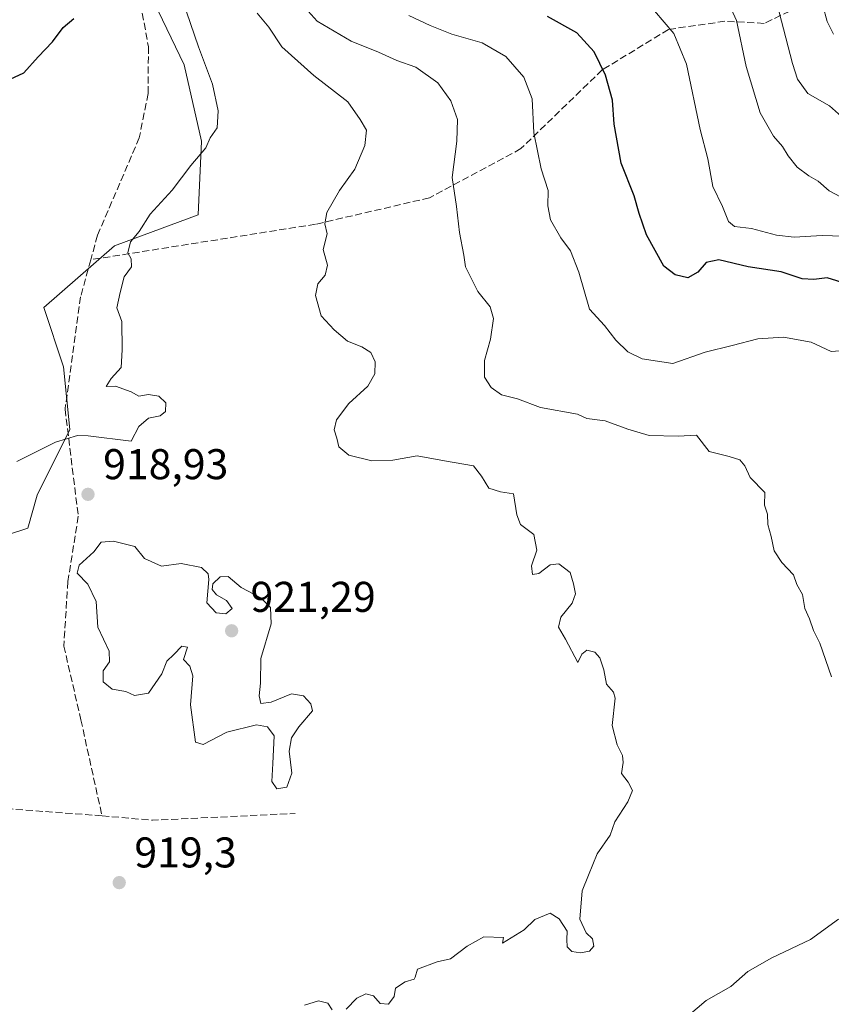
# Model space of a CAD drawing. Units: metres. Extents: x 655257 to 658732, y 4727860 to 4730253.
# Drawn here: x 656708 to 656897, y 4729352 to 4729581 of the extents above; entities that cross this region are included whole.
import ezdxf

# ---------------------------------------------------------------- set-up
doc = ezdxf.new("R2010")
doc.units = ezdxf.units.M
doc.header["$MEASUREMENT"] = 0
doc.linetypes.add('DGN Style 3', pattern=[2.307223458686699, 1.648016756204785, -0.6592067024819142])
for name, color, linetype, lineweight in [('Arbolado forestal CxS', 92, 'Continuous', 0), ('Curva de nivel maestra', 30, 'Continuous', 30), ('Curva de nivel normal', 30, 'Continuous', 0), ('Punto de cota en terreno', 7, 'Continuous', 0), ('Rótulo de punto de cota en terreno', 7, 'Continuous', 0), ('Senda', 7, 'DGN Style 3', 0)]:
    doc.layers.add(name, color=color, linetype=linetype, lineweight=lineweight)
doc.styles.add('Style-Arial', font='txt')

# ---------------------------------------------------------------- blocks, each defined once
blk = doc.blocks.new('5PATER')
at = {"layer": 'Punto de cota en terreno', "linetype": 'Continuous', "lineweight": 0}
h = blk.add_hatch(color=51, dxfattribs=at)
edge = h.paths.add_edge_path()
edge.add_ellipse((0, 0), major_axis=(-0.1095731443231308, -0.1110710700762829), ratio=0.9994222409660322, start_angle=0, end_angle=360)

msp = doc.modelspace()

# ---------------------------------------------------------------- linework, layer by layer
at = {"layer": 'Arbolado forestal CxS', "color": 92, "linetype": 'Continuous', "lineweight": 0}
for points in [[(656488.2027000004, 4729586.633500001, 871.6692000000039), (656516.5241, 4729543.185699999, 900.4133000000003), (656520.3004999999, 4729516.7391, 899.8619999999937), (656542.5765000005, 4729496.907299999, 902.732600000003), (656555.5711000003, 4729479.479499999, 898.2314000000043), (656582.0109000001, 4729454.503500001, 896.5709999999963), (656598.6419000003, 4729452.120300001, 899.5408000000025), (656628.4448999995, 4729443.894099999, 903.3678999999975), (656640.5390999997, 4729448.460899999, 905.982600000003), (656663.8397000004, 4729460.9027, 912.0090999999958), (656677.0417, 4729469.371300001, 916.3301999999967), (656687.0094999997, 4729468.9783, 917.404800000004), (656688.4817000005, 4729468.920299999, 917.5374000000012), (656692.1627000002, 4729457.260500001, 917.6674000000058), (656709.5368999997, 4729462.909299999, 918.530899999998), (656711.6891000001, 4729470.6261, 918.6043000000063), (656719.3302999996, 4729485.9287, 920.0706000000064), (656717.8277000004, 4729500.510500001, 920.0896999999969), (656713.2329000002, 4729514.3235, 920.2951999999933), (656729.6763000004, 4729528.7181, 919.9958999999944), (656749.2024999997, 4729535.9157, 918.6459999999934), (656750.0126999998, 4729553.103700001, 920.0693999999932), (656745.9190999997, 4729570.819300001, 920.4244999999937), (656734.7494999999, 4729594.1351, 920.1187999999967)], [(656516.5241, 4729543.185699999, 900.4133000000003), (656520.3004999999, 4729516.7391, 899.8619999999937), (656542.5765000005, 4729496.907299999, 902.732600000003), (656555.5711000003, 4729479.479499999, 898.2314000000043), (656582.0109000001, 4729454.503500001, 896.5709999999963), (656598.6419000003, 4729452.120300001, 899.5408000000025), (656628.4448999995, 4729443.894099999, 903.3678999999975), (656640.5390999997, 4729448.460899999, 905.982600000003), (656663.8397000004, 4729460.9027, 912.0090999999958), (656677.0417, 4729469.371300001, 916.3301999999967), (656687.0094999997, 4729468.9783, 917.404800000004), (656688.4817000005, 4729468.920299999, 917.5374000000012), (656692.1627000002, 4729457.260500001, 917.6674000000058), (656709.5368999997, 4729462.909299999, 918.530899999998), (656711.6891000001, 4729470.6261, 918.6043000000063), (656719.3302999996, 4729485.9287, 920.0706000000064), (656717.8277000004, 4729500.510500001, 920.0896999999969), (656713.2329000002, 4729514.3235, 920.2951999999933), (656729.6763000004, 4729528.7181, 919.9958999999944), (656749.2024999997, 4729535.9157, 918.6459999999934), (656750.0126999998, 4729553.103700001, 920.0693999999932), (656745.9190999997, 4729570.819300001, 920.4244999999937), (656734.7494999999, 4729594.1351, 920.1187999999967)], [(656516.5241, 4729543.185699999, 900.4133000000003), (656520.3004999999, 4729516.7391, 899.8619999999937), (656542.5765000005, 4729496.907299999, 902.732600000003), (656555.5711000003, 4729479.479499999, 898.2314000000043), (656582.0109000001, 4729454.503500001, 896.5709999999963), (656598.6419000003, 4729452.120300001, 899.5408000000025), (656628.4448999995, 4729443.894099999, 903.3678999999975), (656640.5390999997, 4729448.460899999, 905.982600000003), (656663.8397000004, 4729460.9027, 912.0090999999958), (656677.0417, 4729469.371300001, 916.3301999999967), (656687.0094999997, 4729468.9783, 917.404800000004), (656688.4817000005, 4729468.920299999, 917.5374000000012), (656692.1627000002, 4729457.260500001, 917.6674000000058), (656709.5368999997, 4729462.909299999, 918.530899999998), (656711.6891000001, 4729470.6261, 918.6043000000063), (656719.3302999996, 4729485.9287, 920.0706000000064), (656717.8277000004, 4729500.510500001, 920.0896999999969), (656713.2329000002, 4729514.3235, 920.2951999999933), (656729.6763000004, 4729528.7181, 919.9958999999944), (656749.2024999997, 4729535.9157, 918.6459999999934), (656750.0126999998, 4729553.103700001, 920.0693999999932), (656745.9190999997, 4729570.819300001, 920.4244999999937), (656734.7494999999, 4729594.1351, 920.1187999999967)], [(656734.7494999999, 4729594.1351, 920.1187999999967), (656745.9190999997, 4729570.819300001, 920.4244999999937), (656750.0126999998, 4729553.103700001, 920.0693999999932), (656749.2024999997, 4729535.9157, 918.6459999999934), (656729.6763000004, 4729528.7181, 919.9958999999944), (656713.2329000002, 4729514.3235, 920.2951999999933), (656717.8277000004, 4729500.510500001, 920.0896999999969), (656719.3302999996, 4729485.9287, 920.0706000000064), (656711.6891000001, 4729470.6261, 918.6043000000063), (656709.5368999997, 4729462.909299999, 918.530899999998), (656692.1627000002, 4729457.260500001, 917.6674000000058)]]:
    msp.add_polyline3d(points, dxfattribs=at)
at = {"layer": 'Curva de nivel maestra', "color": 30, "linetype": 'Continuous', "lineweight": 30, "flags": 128}
for points, elevation in [([(656612.75, 4729586.9901), (656619.0800000001, 4729580.040100001), (656620.54, 4729577.800100001), (656625.4600000001, 4729576.030099999), (656629.2199999997, 4729573.460100001), (656634.0499999998, 4729571.620100001), (656641.6200000001, 4729568.530099999), (656658.9000000004, 4729564.7401), (656666.25, 4729564.0601), (656669.9100000003, 4729563.440099999), (656673.7599999999, 4729563.5601), (656678.6200000001, 4729563.020099999), (656683.1299999999, 4729562.700099999), (656688.0700000003, 4729562.670100001), (656700.29, 4729565.1801), (656708.5800000001, 4729569.0101), (656711.9100000003, 4729572.710100001), (656715.25, 4729576.200099999), (656717.7699999996, 4729579.540100001), (656720.2100000001, 4729581.690099999)], 925), ([(656900.25, 4729519.800100001), (656895.7199999997, 4729521.2601), (656892.6200000001, 4729520.860099999), (656889.9400000004, 4729521.030099999), (656884.9800000006, 4729522.6601), (656877.3099999997, 4729523.7601), (656870.5099999999, 4729525.4001), (656867.5800000001, 4729524.790100001), (656865.5800000001, 4729522.5801), (656863.25, 4729521.2301), (656860.3399999999, 4729521.960100001), (656857.6900000004, 4729523.9301), (656853.6200000001, 4729531.2601), (656851.9000000004, 4729536.2301), (656850.7599999999, 4729540.3301), (656847.7400000002, 4729547.9801), (656846.0899999999, 4729557.0001), (656845.6900000004, 4729562.600099999), (656844.1299999999, 4729568.420100001), (656841.4500000002, 4729573.890100001), (656837.4000000004, 4729578.350099999), (656830.5700000003, 4729582.110099999)], 900)]:
    msp.add_lwpolyline(points, dxfattribs=dict(at, elevation=elevation))
at = {"layer": 'Curva de nivel normal', "color": 30, "linetype": 'Continuous', "lineweight": 0, "flags": 128}
for points, elevation in [([(656901.4800000006, 4729538.6801), (656896.1600000003, 4729541.470100001), (656893.6699999999, 4729543.7401), (656891.4600000001, 4729545.0001), (656888.7599999999, 4729547.020099999), (656886.6100000005, 4729549.670100001), (656885.3499999996, 4729551.850099999), (656883.2400000002, 4729554.2601), (656880.0899999999, 4729559.690099999), (656876.9000000004, 4729570.4801), (656874.5999999996, 4729581.1801), (656870.8600000005, 4729589.440099999)], 890), ([(656900.4900000002, 4729557.5701), (656896.2400000002, 4729561.340100001), (656891.25, 4729564.1501), (656888.8499999996, 4729567.4901), (656887.6399999997, 4729571.1501), (656882.9800000006, 4729589.1501)], 885), ([(656896.7599999999, 4729428.290100001), (656894.0599999997, 4729436.130100001), (656892.5099999999, 4729439.040100001), (656891.6299999999, 4729441.7601), (656890.54, 4729444.190099999), (656889.9800000006, 4729447.4901), (656888.6500000004, 4729449.8201), (656887.8600000005, 4729452.030099999), (656885.1799999997, 4729454.940099999), (656883.4100000003, 4729457.6501), (656882.7199999997, 4729460.940099999), (656881.9400000004, 4729463.790100001), (656881.8099999997, 4729466.170100001), (656881.1200000001, 4729468.2401), (656881.1799999997, 4729471.220100001), (656877.7999999998, 4729474.690099999), (656876.5300000003, 4729477.440099999), (656875.3899999997, 4729478.8301), (656872.8799999999, 4729479.620100001), (656868.2300000006, 4729480.800100001), (656865.2999999998, 4729484.540100001), (656861.0300000003, 4729484.340100001), (656854.2599999999, 4729484.460100001), (656849.2999999998, 4729485.950099999), (656844.0099999999, 4729487.920100001), (656839.7199999997, 4729488.4301), (656837.5800000001, 4729489.460100001), (656828.9400000004, 4729491.0001), (656823.5800000001, 4729493.0601), (656819.8799999999, 4729493.970100001), (656817.4299999997, 4729495.6501), (656815.8799999999, 4729498.120100001), (656815.9100000003, 4729502.0001), (656817.3399999999, 4729506.950099999), (656818, 4729511.7501), (656817.2199999997, 4729514.460100001), (656814.3300000001, 4729518.0601), (656811.5, 4729523.8201), (656811.0800000001, 4729526.4901), (656810.0800000001, 4729531.8201), (656809.3899999997, 4729537.850099999), (656808.4100000003, 4729544.640100001), (656809.4600000001, 4729553.040100001), (656809.5800000001, 4729558.1501), (656808.0999999996, 4729562.4801), (656805.0300000003, 4729566.6801), (656799.8899999997, 4729570.290100001), (656795.4900000002, 4729571.9001), (656791.2000000002, 4729573.790100001), (656784.8099999997, 4729576.390100001), (656776.9400000004, 4729581.020099999), (656774.1200000001, 4729584.120100001)], 910), ([(656904.1699999999, 4729530.780099999), (656894.5800000001, 4729531.0601), (656888.0800000001, 4729530.7401), (656883.9199999999, 4729531.170100001), (656878.0800000001, 4729532.7401), (656874.1100000005, 4729533.1601), (656872.7100000001, 4729534.360099999), (656871.3300000001, 4729537.850099999), (656869.1100000005, 4729542.4901), (656867.9699999997, 4729548.9801), (656866.1699999999, 4729555.790100001), (656862.9800000006, 4729570.9801), (656859.9800000006, 4729578.1501), (656855.5, 4729583.4301)], 895), ([(656897.2400000002, 4729578.0101), (656895.7699999996, 4729580.960100001), (656894.7000000002, 4729584.690099999)], 880), ([(656706.9600000001, 4729478.4101), (656715.9800000006, 4729482.950099999), (656721.0800000001, 4729484.4901), (656723.5999999996, 4729484.450099999), (656733.5800000001, 4729483.200099999), (656735.3600000005, 4729486.590100001), (656737.6299999999, 4729488.5701), (656740.3600000005, 4729489.0601), (656741.6200000001, 4729490.0701), (656741.6399999997, 4729492.090100001), (656740.0300000003, 4729493.640100001), (656737.5999999996, 4729494.0801), (656735.3799999999, 4729493.700099999), (656733.6200000001, 4729494.6501), (656729.9400000004, 4729496.030099999), (656727.7400000002, 4729495.920100001), (656728.9400000004, 4729497.780099999), (656731.2699999996, 4729500.3201), (656731.5300000003, 4729504.4301), (656731.4400000004, 4729511.020099999), (656730.25, 4729514.210100001), (656731.0300000003, 4729517.8201), (656731.9500000002, 4729521.4901), (656733.6500000004, 4729523.8201), (656733.6299999999, 4729525.630100001), (656732.79, 4729527.0701), (656733.4000000004, 4729529.600099999), (656735.4299999997, 4729532.020099999), (656737.9900000002, 4729536.0701), (656743.1500000004, 4729541.630100001), (656747.4900000002, 4729547.440099999), (656750.9800000006, 4729551.4901), (656751.9699999997, 4729553.8201), (656753.6200000001, 4729556.1501), (656753.8600000005, 4729560.1501), (656752.5700000003, 4729566.380100001), (656749.2699999996, 4729575.050100001), (656746.4600000001, 4729583.2401)], 920), ([(656783.7000000002, 4729350.8201), (656786.2000000002, 4729353.370100001), (656788.2599999999, 4729354.390100001), (656790.04, 4729353.950099999), (656791.5800000001, 4729352.140100001), (656793.5099999999, 4729352.040100001), (656794.8799999999, 4729353.800100001), (656795.1799999997, 4729355.7601), (656797.4600000001, 4729357.2301), (656799.5099999999, 4729357.840100001), (656799.79, 4729358.3301), (656800.3099999997, 4729360.130100001), (656804.8799999999, 4729361.890100001), (656807.9800000006, 4729362.600099999), (656811.8300000001, 4729365.530099999), (656815.7199999997, 4729367.710100001), (656820.2999999998, 4729367.540100001), (656820.0700000003, 4729366.2401), (656825.1699999999, 4729369.3201), (656827.6100000005, 4729371.7301), (656831.1699999999, 4729373.200099999), (656833.2999999998, 4729371.890100001), (656835.1399999997, 4729369.030099999), (656835.0800000001, 4729367.0701), (656835.1600000003, 4729365.380100001), (656836.2300000006, 4729364.280099999), (656838.2699999996, 4729363.9301), (656840.3600000005, 4729364.340100001), (656841.4100000003, 4729365.550100001), (656841.0700000003, 4729367.2401), (656839.5599999997, 4729368.630100001), (656838.1500000004, 4729371.800100001), (656838.6799999997, 4729378.4101), (656840.1100000005, 4729382.040100001), (656842.1399999997, 4729387.0101), (656845.1500000004, 4729391.370100001), (656846.25, 4729394.4901), (656849.3099999997, 4729399.1501), (656850.3600000005, 4729401.8201), (656849.3600000005, 4729403.7601), (656847.8099999997, 4729405.720100001), (656848.2000000002, 4729408.3301), (656848.0599999997, 4729409.960100001), (656846.8200000003, 4729412.4301), (656845.6600000003, 4729416.9301), (656846.3700000001, 4729423.280099999), (656845.9400000004, 4729424.700099999), (656844.3200000003, 4729426.5601), (656843.7000000002, 4729429.940099999), (656842.79, 4729432.700099999), (656841.5999999996, 4729434.0001), (656839.7800000003, 4729434.5001), (656838.5599999997, 4729433.530099999), (656837.6699999999, 4729431.620100001), (656834.7599999999, 4729437.0801), (656833.1600000003, 4729439.8201), (656833.6799999997, 4729442.1501), (656836.3200000003, 4729445.440099999), (656837.0899999999, 4729447.630100001), (656836.6100000005, 4729449.920100001), (656835.8499999996, 4729452.610099999), (656833.1900000004, 4729454.600099999), (656831.2199999997, 4729454.370100001), (656828.5899999999, 4729452.3201), (656827.0800000001, 4729452.1501), (656826.8899999997, 4729454.1501), (656828.0599999997, 4729457.8201), (656827.4199999999, 4729461.470100001), (656824.2699999996, 4729463.770099999), (656823.4000000004, 4729466.030099999), (656822.6799999997, 4729470.920100001), (656819.6100000005, 4729471.380100001), (656816.9400000004, 4729472.2501), (656815.1900000004, 4729475.040100001), (656813.3300000001, 4729477.460100001), (656806.5599999997, 4729478.600099999), (656800.2100000001, 4729479.780099999), (656794.5199999996, 4729478.7601), (656789.6699999999, 4729478.5801), (656784.3099999997, 4729479.880100001), (656781.9699999997, 4729481.8301), (656781.5199999996, 4729483.890100001), (656780.9199999999, 4729485.840100001), (656781.3899999997, 4729488.1501), (656784.2999999998, 4729491.920100001), (656788.7599999999, 4729496.030099999), (656790.3399999999, 4729498.840100001), (656790.4199999999, 4729501.6601), (656789.4199999999, 4729503.8301), (656787.2999999998, 4729505.1801), (656784.0099999999, 4729506.4901), (656780.8799999999, 4729509.1501), (656777.8200000003, 4729512.390100001), (656776.5599999997, 4729517.1501), (656777.0599999997, 4729519.8201), (656778.7699999996, 4729521.8201), (656779.3200000003, 4729524.1501), (656778.3300000001, 4729527.8201), (656779.2199999997, 4729531.4901), (656778.7199999997, 4729533.8201), (656779.2100000001, 4729536.4901), (656782.1399999997, 4729541.550100001), (656785.7000000002, 4729546.530099999), (656787.9900000002, 4729552.040100001), (656788.3799999999, 4729555.610099999), (656786.9600000001, 4729558.1501), (656784.0599999997, 4729562.2301), (656776.1699999999, 4729568.390100001), (656768.7000000002, 4729575.050100001), (656765.7000000002, 4729579.620100001), (656762.9800000006, 4729582.860099999)], 915), ([(656899.5899999999, 4729504.340100001), (656896.6699999999, 4729504.030099999), (656892.0099999999, 4729506.2501), (656885.5899999999, 4729507.4101), (656879.5499999998, 4729507.0101), (656873.5800000001, 4729505.460100001), (656867.2999999998, 4729503.9001), (656859.8099999997, 4729501.280099999), (656852.6200000001, 4729502.360099999), (656849.3099999997, 4729504.0101), (656846.5, 4729506.7401), (656843.8700000001, 4729510.110099999), (656840.3600000005, 4729513.9001), (656837.8799999999, 4729522.5601), (656835.9699999997, 4729527.520099999), (656833.6900000004, 4729530.520099999), (656831.2999999998, 4729534.7401), (656830.6200000001, 4729537.970100001), (656830.7000000002, 4729541.550100001), (656829.0899999999, 4729546.640100001), (656827.3700000001, 4729555.020099999), (656826.9800000006, 4729562.9001), (656825.0499999998, 4729568.020099999), (656820.9000000004, 4729572.8201), (656815.3700000001, 4729575.960100001), (656808.2999999998, 4729578.0001), (656803.25, 4729580.040100001), (656798.2599999999, 4729582.350099999)], 905), ([(656729.4400000004, 4729459.9101), (656726.5800000001, 4729459.6601), (656724.9100000003, 4729457.380100001), (656721.4699999997, 4729454.2601), (656720.9900000002, 4729452.420100001), (656723.4699999997, 4729449.890100001), (656725.4600000001, 4729445.860099999), (656725.8099999997, 4729439.850099999), (656728.4400000004, 4729434.270099999), (656728.5199999996, 4729431.7601), (656727.04, 4729429.6801), (656727.0800000001, 4729427.140100001), (656729.1900000004, 4729425.4301), (656732.3399999999, 4729424.850099999), (656734.3799999999, 4729423.940099999), (656737.5999999996, 4729424.440099999), (656740.7300000006, 4729428.950099999), (656741.8700000001, 4729431.9001), (656743.5300000003, 4729433.440099999), (656745.3700000001, 4729435.380100001), (656746.7400000002, 4729435.1501), (656745.75, 4729432.300100001), (656747.25, 4729430.7501), (656747.9699999997, 4729428.530099999), (656747.4000000004, 4729421.720100001), (656748.5800000001, 4729413.030099999), (656750.3600000005, 4729412.540100001), (656755.9100000003, 4729415.350099999), (656762.8200000003, 4729417.100099999), (656765.3700000001, 4729416.590100001), (656766.9299999997, 4729414.530099999), (656766.5899999999, 4729408.090100001), (656766.3300000001, 4729403.9001), (656767.5499999998, 4729402.1601), (656769.8600000005, 4729402.590100001), (656771.0599999997, 4729405.8201), (656770.4199999999, 4729410.940099999), (656770.9100000003, 4729414.020099999), (656772.6399999997, 4729416.620100001), (656775.8700000001, 4729420.370100001), (656775.4199999999, 4729422.0001), (656773.7300000006, 4729423.8301), (656770.9500000002, 4729424.3101), (656766.2300000006, 4729422.340100001), (656763.79, 4729422.090100001), (656763.4100000003, 4729423.880100001), (656763.7199999997, 4729426.790100001), (656763.7800000003, 4729432.5601), (656766.2000000002, 4729440.600099999), (656766.0899999999, 4729444.420100001), (656763.7699999996, 4729446.6801), (656759.2199999997, 4729449.120100001), (656756.1900000004, 4729451.640100001), (656754.29, 4729451.5601), (656752.6500000004, 4729449.950099999), (656752.4600000001, 4729448.5801), (656753.4600000001, 4729447.370100001), (656755.7999999998, 4729446.040100001), (656757.1299999999, 4729444.1801), (656755.6200000001, 4729442.960100001), (656753.3799999999, 4729443.170100001), (656751.2300000006, 4729445.540100001), (656751.6600000003, 4729450.960100001), (656751.5199999996, 4729452.2301), (656749.9699999997, 4729453.710100001), (656745.2400000002, 4729454.640100001), (656740.6399999997, 4729454.040100001), (656736.6799999997, 4729455.850099999), (656734.4299999997, 4729458.670100001), (656729.4400000004, 4729459.9101)], 920), ([(656859.7100000001, 4729346.1601), (656867.5199999996, 4729352.8301), (656873.2599999999, 4729356.1501), (656877.25, 4729359.5801), (656882.8300000001, 4729362.8101), (656891.8600000005, 4729367.0801), (656898.4000000004, 4729371.840100001)], 910), ([(656774, 4729351.780099999), (656777.25, 4729352.8101), (656779.3700000001, 4729352.210100001), (656780.4199999999, 4729350.710100001)], 915)]:
    msp.add_lwpolyline(points, dxfattribs=dict(at, elevation=elevation))
at = {"layer": 'Senda', "color": 7, "linetype": 'DGN Style 3', "lineweight": 0, "extrusion": (-0.1417666848794743, 0.4000350171197474, 0.9054690453771941), "elevation": 1799654.460557022, "flags": 128}
msp.add_lwpolyline([(-2198768.683628534, -3837334.559173536), (-2198779.420768703, -3837329.138265725), (-2198811.263794971, -3837318.538431774)], dxfattribs=at)
at = {"layer": 'Senda', "color": 7, "linetype": 'DGN Style 3', "lineweight": 0}
for points in [[(656735.3701, 4729587.4301, 923.3803000000044), (656737.6101000002, 4729575.090100001, 922.5084999999963), (656737.5301000001, 4729564.170100001, 924.9768999999943), (656735.4901000002, 4729553.860099999, 925.0400999999983), (656725.7500999998, 4729531.140100001, 921.7888999999997), (656724.1901000004, 4729525.450099999, 922.093399999998)], [(656891.2001, 4729585.390100001, 886.4778999999982), (656881.0601000005, 4729580.520099999, 890.885500000004), (656871.8901000004, 4729581.0101, 895.3727000000072), (656858.7801000001, 4729579.110099999, 898.7877000000008), (656843.3400999998, 4729569.700099999, 905.9030999999959), (656824.3901000004, 4729551.3301, 909.2339999999967), (656803.1001000004, 4729539.870100001, 915.3913999999932), (656776.5401, 4729533.720100001, 916.7485000000015), (656724.1901000004, 4729525.450099999, 922.093399999998)], [(656724.1901000004, 4729525.450099999, 922.093399999998), (656721.8201000001, 4729516.8301, 924.5277999999963), (656718.1901000004, 4729490.670100001, 922.0121000000073), (656721.2701000003, 4729465.6801, 925.4333999999944), (656718.8501000004, 4729450.470100001, 924.1790000000037), (656717.9001000002, 4729435.450099999, 925.2433000000019), (656721.8800999997, 4729418.270099999, 925.5638000000035), (656726.8000999996, 4729395.890100001, 919.3864999999934)], [(656726.8000999996, 4729395.890100001, 919.3864999999934), (656703.6201, 4729397.630100001, 917.1463999999978), (656671.3000999996, 4729414.040100001, 913.9538000000031), (656660.0000999998, 4729421.920100001, 911.2893999999943), (656654.8701, 4729425.0601, 909.8904999999941), (656642.5701000001, 4729421.520099999, 910.814599999998), (656607.8300999999, 4729394.270099999, 901.6037999999972), (656580.0100999996, 4729381.8101, 901.218399999998), (656566.9700999996, 4729374.8201, 902.1742999999988), (656527.4101, 4729351.7401, 900.6929999999993), (656512.2801000001, 4729343.4001, 901.1027999999933), (656500.4101, 4729335.140100001, 900.747000000003), (656486.3800999997, 4729328.780099999, 899.2783999999956), (656474.3901000004, 4729325.7401, 900.0988999999972), (656440.5500999996, 4729316.1501, 901.7670000000071), (656406.7901, 4729303.140100001, 904.261400000003)]]:
    msp.add_polyline3d(points, dxfattribs=at)

# ---------------------------------------------------------------- block references
at = {"layer": 'Punto de cota en terreno', "color": 7, "linetype": 'Continuous', "lineweight": 0, "xscale": 10, "yscale": 10, "zscale": 10}
for p in [(656723.54, 4729470.789999999, 918.929999999993), (656757, 4729439, 921.2899999999937), (656730.8099999997, 4729380.33, 919.300000000003)]:
    msp.add_blockref('5PATER', p, dxfattribs=at)

# ---------------------------------------------------------------- texts
at = {"layer": 'Rótulo de punto de cota en terreno', "color": 7, "linetype": 'Continuous', "lineweight": 0, "style": 'Style-Arial'}
for s, p in [('918,93', (656727.0678000003, 4729474.3178)), ('921,29', (656761.4096999997, 4729443.409700001)), ('919,3', (656734.3378, 4729383.857799999))]:
    msp.add_text(s, height=7.000000000000002, dxfattribs=at).set_placement(p)

doc.saveas('drawing.dxf')
